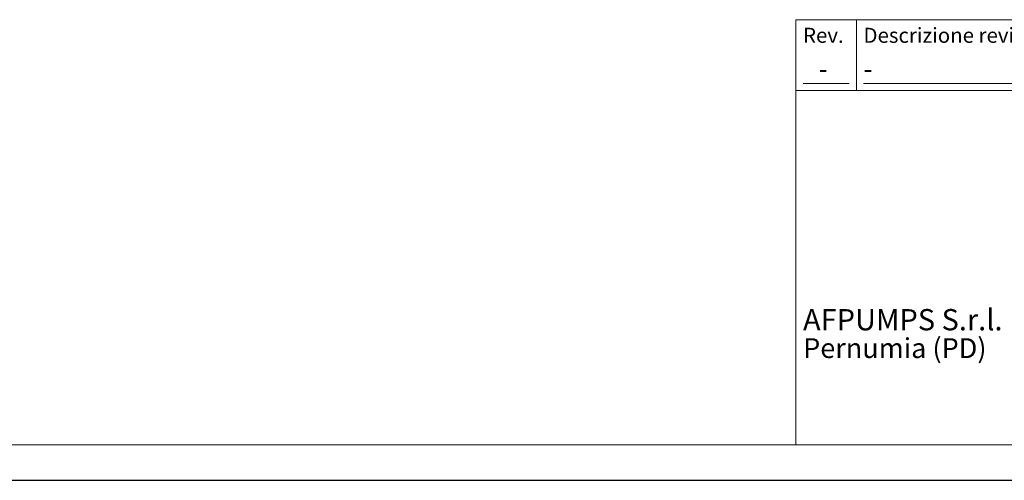
# Model space of a CAD drawing. Units: millimetres. Extents: x 0 to 420, y 0 to 297.
# Drawn here: x 125 to 264, y 0 to 65 of the extents above; entities that cross this region are included whole.
import ezdxf

# ---------------------------------------------------------------- set-up
doc = ezdxf.new("R2010")
doc.units = ezdxf.units.MM
for name, color, linetype in [('CARTIGLIO', 5, 'Continuous'), ('TESTO', 7, 'Continuous'), ('TITOLI', 7, 'Continuous')]:
    doc.layers.add(name, color=color, linetype=linetype)
doc.styles.add('SLDTEXTSTYLE0', font='TXT', dxfattribs={"width": 0.736842})
doc.styles.add('SLDTEXTSTYLE1', font='TXT', dxfattribs={"width": 0.7})

# ---------------------------------------------------------------- blocks, each defined once
blk = doc.blocks.new('SW_NOTE_0_7')
at = {"layer": 'TITOLI', "color": 0, "insert": (0, 0.546), "char_height": 0.4233, "attachment_point": 1, "style": 'SLDTEXTSTYLE0'}
blk.add_mtext('Rev.', dxfattribs=at)
blk = doc.blocks.new('SW_NOTE_0_8')
at = {"layer": 'TITOLI', "color": 0, "insert": (0, 0.546), "char_height": 0.42333, "attachment_point": 1, "style": 'SLDTEXTSTYLE0'}
blk.add_mtext('Descrizione revisione', dxfattribs=at)
blk = doc.blocks.new('SW_NOTE_0_12')
at = {"layer": 'TITOLI', "color": 0, "insert": (0, 0.773), "char_height": 0.6, "attachment_point": 1, "style": 'SLDTEXTSTYLE0'}
blk.add_mtext('AFPUMPS S.r.l.', dxfattribs=at)
blk = doc.blocks.new('SW_NOTE_0_13')
at = {"layer": 'TITOLI', "color": 0, "insert": (0, 0.722), "char_height": 0.56, "attachment_point": 1, "style": 'SLDTEXTSTYLE0'}
blk.add_mtext('Pernumia (PD)', dxfattribs=at)
blk = doc.blocks.new('CARTIGLIO')
at = {"layer": 'CARTIGLIO', "color": 179, "linetype": 'Continuous', "lineweight": 18}
for p, q in [((-37, 13), (-37, 1)), ((-37, 13), (-1, 13)), ((-35.293, 13), (-35.293, 11)), ((-35.493, 11.2), (-36.8, 11.2)), ((-12.23, 11.2), (-35.093, 11.2)), ((-37, 11), (-1, 11))]:
    blk.add_line(p, q, dxfattribs=at)
at = {"layer": 'TITOLI', "color": 7}
for name, p in [('SW_NOTE_0_8', (-35.093, 12.225)), ('SW_NOTE_0_7', (-36.8, 12.225)), ('SW_NOTE_0_12', (-36.8, 4.06)), ('SW_NOTE_0_13', (-36.797, 3.289))]:
    blk.add_blockref(name, p, dxfattribs=at)

msp = doc.modelspace()

# ---------------------------------------------------------------- linework, layer by layer
at = {"layer": 'CARTIGLIO', "color": 7, "linetype": 'Continuous', "lineweight": 18}
msp.add_line((415, 5), (5, 5), dxfattribs=at)
at = {"layer": 'CARTIGLIO'}
msp.add_line((0, 0), (420, 0), dxfattribs=at)

# ---------------------------------------------------------------- block references
at = {"color": 7, "linetype": 'Continuous', "xscale": 5, "yscale": 5, "zscale": 5}
msp.add_blockref('CARTIGLIO', (420, 0), dxfattribs=at)

# ---------------------------------------------------------------- texts
at = {"layer": 'TESTO', "char_height": 2.646, "attachment_point": 1, "style": 'SLDTEXTSTYLE1'}
for insert in [(238.214, 59.392), (244.553, 59.392)]:
    msp.add_mtext('-', dxfattribs=dict(at, insert=insert))

doc.saveas('drawing.dxf')
